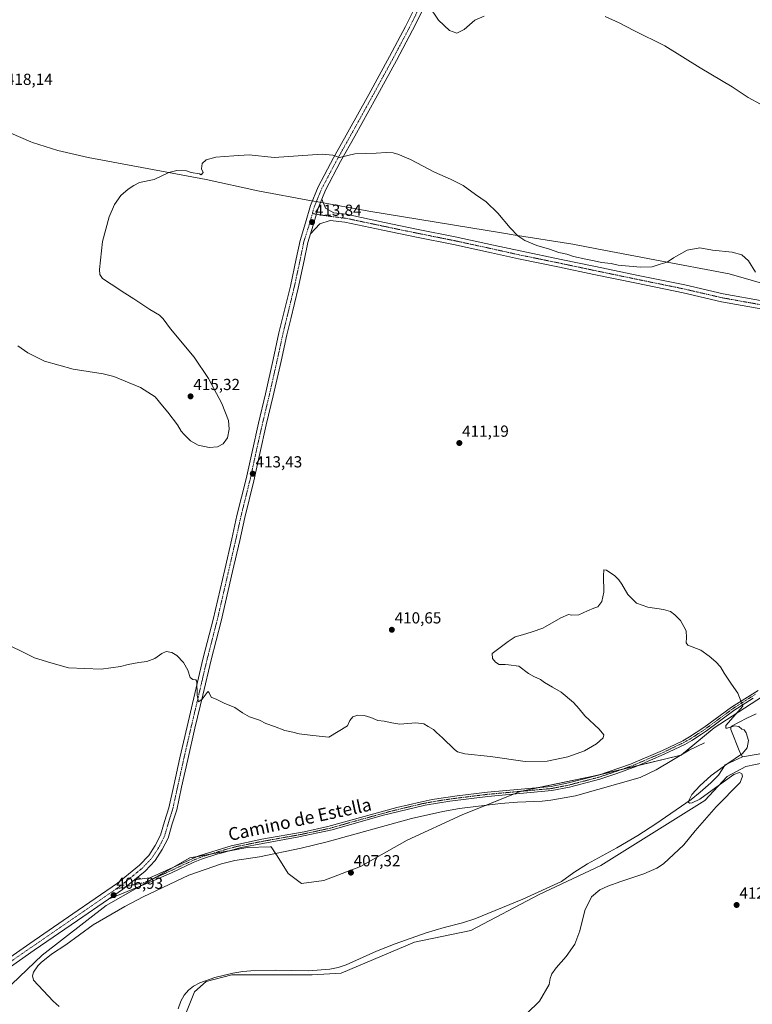
# Model space of a CAD drawing. Units: metres. Extents: x 566759 to 570206, y 4703306 to 4705653.
# Drawn here: x 567515 to 567973, y 4703864 to 4704479 of the extents above; entities that cross this region are included whole.
import ezdxf
from ezdxf.enums import TextEntityAlignment as Align

# ---------------------------------------------------------------- set-up
doc = ezdxf.new("R2010")
doc.units = ezdxf.units.M
doc.header["$MEASUREMENT"] = 0
doc.linetypes.add('TRAZO_Y_PUNTO', pattern=[1, 0.5, -0.25, 0, -0.25])
for name, color, linetype, lineweight in [('Camino', 19, 'Continuous', 0), ('Camino Cxs', 19, 'Continuous', 0), ('Camino eje', 39, 'TRAZO_Y_PUNTO', 13), ('Carátula', 7, 'Continuous', 5), ('Corriente natural lineal', 142, 'Continuous', 13), ('Cultivos herbáceos CxS', 92, 'Continuous', 0), ('Curva de nivel normal', 36, 'Continuous', 0), ('Municipio', 9, 'Continuous', 13), ('Municipio CxS', 142, 'Continuous', 0), ('Pastizal CxS', 92, 'Continuous', 0), ('Pista no pavimentada', 254, 'Continuous', 13), ('Pista no pavimentada Cxs', 254, 'Continuous', 0), ('Pista pavimentada eje', 135, 'TRAZO_Y_PUNTO', 0), ('Punto de cota en terreno', 7, 'Continuous', 0), ('Rótulo de punto de cota en terreno', 19, 'Continuous', 0), ('Texto cartográfico', 19, 'Continuous', 0)]:
    doc.layers.add(name, color=color, linetype=linetype, lineweight=lineweight)
doc.styles.add('Arial', font='arial.ttf', dxfattribs={"height": 0.2})

# ---------------------------------------------------------------- blocks, each defined once
blk = doc.blocks.new('*U155')
at = {"layer": 'Cultivos herbáceos CxS', "color": 92, "linetype": 'Continuous', "lineweight": 0}
for points in [[(567619.55, 4703859.01, 406.54), (567624.38, 4703871.56, 406.78), (567631.84, 4703877.96, 406.67), (567647.85, 4703882.23, 406.66), (567697.99, 4703882.23, 406.54), (567716.12, 4703883.3, 406.63), (567761.99, 4703902.51, 406.92), (567797.2, 4703909.98, 407.12), (567839.87, 4703932.4, 407.95), (567878.27, 4703950.54, 408.97), (567943.34, 4703991.11, 409.69), (567957.21, 4704006.05, 409.72), (567968.95, 4704012.45, 410.03), (567981.03, 4704014.87, 410.66)], [(567983.57, 4704058.83, 410.65), (567949.24, 4704036.66, 409.25), (567928.49, 4704019.43, 409.06), (567873.63, 4704006.29, 408.93), (567827.89, 4703996.83, 408.87), (567791.67, 4703982.27, 408.01), (567757.35, 4703966.45, 407.43), (567728.12, 4703949.98, 407.33), (567705.24, 4703941.12, 407.23), (567691.27, 4703939.24, 407.13), (567683.02, 4703945.6, 407.12), (567676.06, 4703956.55, 407.19), (567672.45, 4703962.22, 407.24), (567671.83, 4703962.2, 407.25), (567657.39, 4703961.73, 407.14), (567621.44, 4703955.21, 406.69), (567569.32, 4703925.44, 406.43), (567529.26, 4703894.39, 405.93), (567505.43, 4703871.78, 405.71)]]:
    blk.add_polyline3d(points, dxfattribs=at)
blk = doc.blocks.new('*U166')
at = {"layer": 'Curva de nivel normal', "color": 36, "linetype": 'Continuous', "lineweight": 0}
for points in [[(567978.11, 4704426.47, 420), (567970.43, 4704430.58, 420), (567960.43, 4704437.16, 420), (567940.44, 4704449.02, 420), (567918.34, 4704462.82, 420), (567898.89, 4704472.46, 420), (567889.7, 4704477.24, 420), (567880.97, 4704481.14, 420)], [(567805.37, 4704481.37, 420), (567799.7, 4704478.94, 420), (567793.04, 4704473.02, 420), (567788.35, 4704470.78, 420), (567783.7, 4704472.37, 420), (567776.94, 4704478.85, 420), (567770.97, 4704487.92, 420)]]:
    blk.add_polyline3d(points, dxfattribs=at)
blk = doc.blocks.new('5PATER')
at = {"layer": 'Carátula', "linetype": 'Continuous', "lineweight": 5}
h = blk.add_hatch(color=250, dxfattribs=at)
edge = h.paths.add_edge_path()
edge.add_ellipse((0, 0.01), major_axis=(-1.33, -1.34), ratio=0.999422, start_angle=0, end_angle=360)

msp = doc.modelspace()

# ---------------------------------------------------------------- linework, layer by layer
at = {"layer": 'Camino', "color": 19, "linetype": 'Continuous', "lineweight": 0}
for points in [[(567586.93, 4703941.63, 407.1), (567596.59, 4703942.81, 406.44), (567627.08, 4703956.63, 406.79), (567647.32, 4703962.88, 406.85), (567666.62, 4703966.89, 406.96), (567693.06, 4703971.62, 407.84), (567707.72, 4703974.8, 408.14), (567750.82, 4703986.73, 408.17), (567765.41, 4703990.2, 408.21), (567772.98, 4703991.67, 408.29), (567788.53, 4703993.96, 408.48), (567807.46, 4703996.3, 408.73), (567847.28, 4703999.91, 408.95), (567858.24, 4704002.1, 408.96), (567876.93, 4704007.01, 408.93), (567896.92, 4704013.9, 408.71), (567916.8, 4704022.4, 408.91), (567929.53, 4704028.52, 409.2), (567933.83, 4704030.92, 409.21), (567942.77, 4704036.8, 409.23), (567959.98, 4704049.55, 409.6), (567976.55, 4704059.99, 410.45)], [(567973.6, 4704055.21, 410.21), (567961.46, 4704047.4, 409.66), (567944.27, 4704034.66, 409.2), (567941.24, 4704032.67, 409.21), (567935.19, 4704028.69, 409.23), (567930.74, 4704026.2, 409.28), (567917.89, 4704020.02, 408.95), (567900.91, 4704012.65, 408.72), (567888.38, 4704008.04, 408.7), (567877.67, 4704004.51, 408.86), (567858.83, 4703999.55, 408.88), (567847.65, 4703997.32, 408.79), (567807.74, 4703993.7, 408.65), (567783.94, 4703990.71, 408.36), (567768.59, 4703988.19, 408.12), (567741.81, 4703981.68, 408.18), (567710.54, 4703972.8, 408.08), (567688.65, 4703968.15, 407.71), (567667.12, 4703964.33, 406.99), (567653.71, 4703961.69, 407.1), (567640.3, 4703958.08, 406.67), (567638.45, 4703957.58, 406.7), (567628.76, 4703954.47, 406.75), (567623.53, 4703952.32, 406.68), (567610, 4703945.85, 406.45), (567597.64, 4703940.42, 406.33), (567570.72, 4703929.54, 406.63)], [(567570.72, 4703929.54, 406.63), (567579.37, 4703935.5, 406.93), (567586.93, 4703941.63, 407.1)]]:
    msp.add_polyline3d(points, dxfattribs=at)
at = {"layer": 'Camino Cxs', "color": 19, "linetype": 'Continuous', "lineweight": 0}
msp.add_polyline3d([(567973.6, 4704055.21, 410.21), (567961.46, 4704047.4, 409.66), (567944.27, 4704034.66, 409.2), (567941.24, 4704032.67, 409.21), (567935.19, 4704028.69, 409.23), (567930.74, 4704026.2, 409.28), (567917.89, 4704020.02, 408.95), (567900.91, 4704012.65, 408.72), (567888.38, 4704008.04, 408.7), (567877.67, 4704004.51, 408.86), (567858.83, 4703999.55, 408.88), (567847.65, 4703997.32, 408.79), (567807.74, 4703993.7, 408.65), (567783.94, 4703990.71, 408.36), (567768.59, 4703988.19, 408.12), (567741.81, 4703981.68, 408.18), (567710.54, 4703972.8, 408.08), (567688.65, 4703968.15, 407.71), (567667.12, 4703964.33, 406.99), (567653.71, 4703961.69, 407.1), (567640.3, 4703958.08, 406.67), (567638.45, 4703957.58, 406.7), (567628.76, 4703954.47, 406.75), (567623.53, 4703952.32, 406.68), (567610, 4703945.85, 406.45), (567597.64, 4703940.42, 406.33), (567570.72, 4703929.54, 406.63), (567579.37, 4703935.5, 406.93), (567586.93, 4703941.63, 407.1), (567596.59, 4703942.81, 406.44), (567627.08, 4703956.63, 406.79), (567647.32, 4703962.88, 406.85), (567666.62, 4703966.89, 406.96), (567693.06, 4703971.62, 407.84), (567707.72, 4703974.8, 408.14), (567750.82, 4703986.73, 408.17), (567765.41, 4703990.2, 408.21), (567772.98, 4703991.67, 408.29), (567788.53, 4703993.96, 408.48), (567807.46, 4703996.3, 408.73), (567847.28, 4703999.91, 408.95), (567858.24, 4704002.1, 408.96), (567876.93, 4704007.01, 408.93), (567896.92, 4704013.9, 408.71), (567916.8, 4704022.4, 408.91), (567929.53, 4704028.52, 409.2), (567933.83, 4704030.92, 409.21), (567942.77, 4704036.8, 409.23), (567959.98, 4704049.55, 409.6), (567976.55, 4704059.99, 410.45)], dxfattribs=at)
at = {"layer": 'Camino eje', "color": 39, "linetype": 'TRAZO_Y_PUNTO', "lineweight": 13}
msp.add_polyline3d([(567975.08, 4704057.6, 410.34), (567966.79, 4704052.38, 409.92), (567960.72, 4704048.48, 409.62), (567943.52, 4704035.73, 409.22), (567942.01, 4704034.74, 409.2), (567934.51, 4704029.81, 409.22), (567932.29, 4704028.56, 409.21), (567930.14, 4704027.36, 409.23), (567917.35, 4704021.21, 408.92), (567908.86, 4704017.53, 408.83), (567898.92, 4704013.28, 408.71), (567892.65, 4704010.97, 408.71), (567882.66, 4704007.53, 408.83), (567877.3, 4704005.76, 408.89), (567867.88, 4704003.28, 408.83), (567858.54, 4704000.83, 408.92), (567847.47, 4703998.62, 408.87), (567807.6, 4703995, 408.69), (567798.14, 4703993.83, 408.56), (567786.24, 4703992.34, 408.43), (567778.46, 4703991.19, 408.3), (567770.79, 4703989.93, 408.19), (567767, 4703989.2, 408.17), (567759.71, 4703987.46, 408.15), (567746.32, 4703984.21, 408.09), (567724.77, 4703978.24, 408.12), (567709.13, 4703973.8, 408.15), (567701.8, 4703972.21, 408.05), (567690.86, 4703969.89, 407.77), (567677.64, 4703967.52, 407.31), (567666.87, 4703965.61, 406.97), (567660.17, 4703964.29, 406.86), (567650.52, 4703962.29, 406.95), (567643.81, 4703960.48, 406.77), (567640.28, 4703959.39, 406.68), (567639.36, 4703959.14, 406.69), (567632.77, 4703957.11, 406.79), (567627.92, 4703955.55, 406.76), (567625.31, 4703954.48, 406.69), (567616.31, 4703950.4, 406.51), (567609.54, 4703947.16, 406.46), (567603.3, 4703944.33, 406.31), (567597.12, 4703941.62, 406.38), (567592.8, 4703939.71, 406.52), (567586.46, 4703938.51, 406.94), (567575.34, 4703935.76, 406.92)], dxfattribs=at)
at = {"layer": 'Corriente natural lineal', "color": 142, "linetype": 'Continuous', "lineweight": 13}
for points in [[(567983.75, 4704021.44, 410.73), (567975.47, 4704019.84, 410.51), (567966.93, 4704018.54, 409.89), (567965.24, 4704021.33, 409.88), (567959.49, 4704035.58, 409.81), (567959.49, 4704036.74, 409.89), (567960.07, 4704037.7, 409.95), (567969.62, 4704042.66, 410.1), (567975.44, 4704045.34, 410.33)], [(567943.03, 4704027.24, 409.21), (567933.64, 4704022.55, 409.12), (567912.87, 4704010.28, 408.78), (567902.86, 4704005.56, 408.53), (567862.57, 4703994.11, 408.17), (567847, 4703991.31, 408.41), (567841.78, 4703990.75, 408.37), (567826.32, 4703990.13, 408.32), (567815.73, 4703989.31, 408.28), (567789.98, 4703986.06, 408.22), (567779.6, 4703984.32, 407.9), (567760.04, 4703979.89, 407.65), (567707.28, 4703965.34, 407.96), (567691.1, 4703961.44, 407.68), (567665.03, 4703955.85, 407.04), (567649.73, 4703953.7, 407.03), (567641.34, 4703951.6, 406.54), (567620.87, 4703944.43, 406.42), (567592.44, 4703931.01, 406.27), (567580.99, 4703924.93, 406.26), (567561.04, 4703913.34, 406.17), (567543.99, 4703900.83, 405.81), (567535.12, 4703895, 405.82), (567528.62, 4703889.98, 405.83), (567526.5, 4703887.86, 405.81), (567523.84, 4703883.77, 405.69), (567523.19, 4703881.49, 405.66), (567523.91, 4703878.79, 405.64), (567536.16, 4703865.72, 405.59), (567539.89, 4703862.35, 405.62)], [(567966.93, 4704018.54, 409.89), (567955.96, 4704013.45, 409.42)], [(567955.96, 4704013.45, 409.42), (567951.95, 4704006.99, 409.63), (567947.11, 4704002.09, 409.66), (567940.42, 4703996.34, 409.68), (567934.71, 4703991.68, 409.46), (567912.75, 4703976.52, 409.22), (567901.51, 4703969.28, 409.01), (567888.35, 4703961.51, 408.88), (567870, 4703951.52, 408.62), (567861.47, 4703946.09, 408.58), (567853.67, 4703940.49, 408.19), (567829.64, 4703929.47, 407.61), (567799.64, 4703917.27, 407.24), (567791.97, 4703914.68, 407.15), (567780.51, 4703911.76, 406.85), (567769.27, 4703908.42, 406.99), (567749.87, 4703901.5, 406.72), (567738.14, 4703896.9, 406.58), (567719.17, 4703888.35, 406.59), (567714.2, 4703886.84, 406.52), (567709.1, 4703885.75, 406.6), (567695.58, 4703884.71, 406.39), (567674.78, 4703885.06, 406.65), (567659.73, 4703884.66, 406.53), (567654.69, 4703884.27, 406.52), (567648.48, 4703883.15, 406.57), (567637.06, 4703880.49, 406.6), (567627.87, 4703877.07, 406.65), (567623.81, 4703875.05, 406.64), (567620.74, 4703872.66, 406.57), (567618.02, 4703869.42, 406.43), (567615.85, 4703865.78, 406.46), (567614.23, 4703861.02, 406.43)]]:
    msp.add_polyline3d(points, dxfattribs=at)
at = {"layer": 'Cultivos herbáceos CxS', "color": 92, "linetype": 'Continuous', "lineweight": 0}
for points in [[(567505.43, 4703871.78, 405.71), (567529.26, 4703894.39, 405.93), (567569.32, 4703925.44, 406.43), (567590.46, 4703937.52, 406.6), (567599.36, 4703942.6, 406.34), (567611.78, 4703949.69, 406.48), (567621.44, 4703955.21, 406.69), (567625.63, 4703955.97, 406.75), (567634.04, 4703957.5, 406.76), (567646.61, 4703959.78, 406.86), (567657.39, 4703961.73, 407.14), (567671.83, 4703962.2, 407.25), (567672.45, 4703962.22, 407.24), (567675.12, 4703958.02, 407.21), (567676.06, 4703956.55, 407.19), (567683.02, 4703945.6, 407.12), (567691.27, 4703939.24, 407.13), (567705.24, 4703941.12, 407.23), (567728.11, 4703949.98, 407.33), (567757.35, 4703966.45, 407.43), (567791.67, 4703982.27, 408.01), (567806.19, 4703988.11, 408.42), (567823.72, 4703995.15, 408.83), (567827.89, 4703996.83, 408.87), (567828.01, 4703996.85, 408.87), (567839.31, 4703999.19, 408.93), (567873.63, 4704006.29, 408.93), (567877.56, 4704007.23, 408.93), (567891.44, 4704010.55, 408.7), (567901.8, 4704013.04, 408.71), (567928.27, 4704019.38, 409.06), (567928.49, 4704019.43, 409.06), (567928.82, 4704019.7, 409.08), (567949.24, 4704036.66, 409.25), (567983.57, 4704058.83, 410.65)], [(567981.03, 4704014.87, 410.66), (567968.95, 4704012.45, 410.03), (567957.21, 4704006.05, 409.72), (567943.34, 4703991.11, 409.69), (567878.27, 4703950.54, 408.97), (567839.87, 4703932.4, 407.95), (567797.2, 4703909.98, 407.12), (567761.99, 4703902.51, 406.92), (567716.12, 4703883.3, 406.63), (567697.98, 4703882.23, 406.54), (567647.85, 4703882.23, 406.66), (567631.84, 4703877.96, 406.67), (567624.38, 4703871.56, 406.78), (567619.55, 4703859.01, 406.54)]]:
    msp.add_polyline3d(points, dxfattribs=at)
at = {"layer": 'Curva de nivel normal', "color": 36, "linetype": 'Continuous', "lineweight": 0}
for points in [[(567514.16, 4704275.36, 415), (567520.31, 4704270.88, 415), (567530.68, 4704265.68, 415), (567548.63, 4704260.8, 415), (567567.42, 4704257.9, 415), (567574.04, 4704256.26, 415), (567590.77, 4704249.32, 415), (567599.88, 4704243.43, 415), (567604.38, 4704237.93, 415), (567607.88, 4704233.93, 415), (567613.84, 4704225.9, 415), (567616.07, 4704221.96, 415), (567618.01, 4704219.9, 415), (567622, 4704215.89, 415), (567626.77, 4704213.32, 415), (567633.55, 4704211.77, 415), (567638.74, 4704212.29, 415), (567642.31, 4704214.04, 415), (567645.03, 4704217.93, 415), (567646.21, 4704223.27, 415), (567645.75, 4704228.63, 415), (567641.51, 4704239.23, 415), (567633.11, 4704254.97, 415), (567624.14, 4704268.2, 415), (567609.43, 4704286.07, 415), (567604.97, 4704292.2, 415), (567602.61, 4704294.49, 415), (567596.44, 4704297.99, 415), (567586.6, 4704304.72, 415), (567580.98, 4704308.16, 415), (567572.43, 4704313.88, 415), (567566.88, 4704317.43, 415), (567565.37, 4704320.01, 415), (567565.19, 4704323.07, 415), (567566.95, 4704340.63, 415), (567571.11, 4704355.92, 415), (567574.38, 4704363.59, 415), (567578.45, 4704369.26, 415), (567582.98, 4704373.26, 415), (567586.63, 4704375.59, 415), (567590.16, 4704377.5, 415), (567599.23, 4704379.24, 415), (567608.5, 4704383.72, 415), (567613.38, 4704384.97, 415), (567619.51, 4704384.66, 415), (567622.38, 4704383.59, 415), (567627.49, 4704382.87, 415), (567628.65, 4704382.14, 415), (567629.9, 4704383.59, 415), (567628.86, 4704385.92, 415), (567629.26, 4704389.26, 415), (567631.81, 4704391.59, 415), (567637.88, 4704393.33, 415), (567649.05, 4704394.18, 415), (567658.63, 4704394.75, 415), (567674.33, 4704393.16, 415), (567704.29, 4704395.06, 415), (567710.9, 4704394.44, 415), (567715.1, 4704392.97, 415), (567724.63, 4704395.42, 415), (567738.05, 4704395.8, 415), (567744.45, 4704396.24, 415), (567748.64, 4704395.89, 415), (567752.1, 4704394.86, 415), (567754.37, 4704393.81, 415), (567759.37, 4704391.74, 415), (567774.39, 4704383.9, 415), (567784.46, 4704379.58, 415), (567792.39, 4704375.59, 415), (567800.06, 4704370.02, 415), (567806.7, 4704365.25, 415), (567814.05, 4704358.27, 415), (567821.79, 4704349.01, 415), (567826.5, 4704344.05, 415), (567830.94, 4704341.18, 415), (567838.4, 4704338.03, 415), (567846.26, 4704335.84, 415), (567852.2, 4704333.75, 415), (567857.03, 4704332.58, 415), (567861.36, 4704331.24, 415), (567869.05, 4704329.46, 415), (567874.25, 4704328.54, 415), (567878.74, 4704327.48, 415), (567884.86, 4704326.75, 415), (567889.14, 4704325.7, 415), (567895.95, 4704325.17, 415), (567903.24, 4704324.46, 415), (567910.46, 4704324.68, 415), (567915.44, 4704326.33, 415), (567919.86, 4704327.74, 415), (567923.78, 4704330.33, 415), (567932.32, 4704335.12, 415), (567940.1, 4704336.52, 415), (567948.03, 4704335.11, 415), (567960.36, 4704333.97, 415), (567966.36, 4704332.3, 415), (567970.52, 4704328.57, 415), (567974.89, 4704321.45, 415)], [(567507.91, 4704088.45, 410), (567515.29, 4704084.83, 410), (567524.5, 4704080.38, 410), (567534.75, 4704077.24, 410), (567545.74, 4704074.08, 410), (567566.09, 4704073.22, 410), (567578.19, 4704074.94, 410), (567583.08, 4704076.18, 410), (567589.71, 4704077.32, 410), (567594.62, 4704077.93, 410), (567599.69, 4704079.93, 410), (567603.96, 4704083.08, 410), (567606.74, 4704084.23, 410), (567610.29, 4704083.66, 410), (567613.48, 4704081.7, 410), (567617.55, 4704077.33, 410), (567620.22, 4704072.68, 410), (567621.82, 4704067.93, 410), (567623.51, 4704066.73, 410), (567625.25, 4704066.67, 410), (567625.89, 4704065.54, 410), (567626.11, 4704057.04, 410), (567627, 4704052.87, 410), (567629.32, 4704054.4, 410), (567632.31, 4704058.75, 410), (567632.95, 4704059.25, 410), (567633.68, 4704058.5, 410), (567634.94, 4704055.73, 410), (567638.38, 4704054.2, 410), (567643.05, 4704052.02, 410), (567649.71, 4704049.34, 410), (567654.35, 4704045.92, 410), (567658.86, 4704043.43, 410), (567665.07, 4704041.26, 410), (567668.98, 4704039.36, 410), (567674.51, 4704037.36, 410), (567680.91, 4704034.84, 410), (567685.84, 4704033.77, 410), (567689.79, 4704032.89, 410), (567698.49, 4704031.82, 410), (567708.38, 4704030.75, 410), (567720.06, 4704037.9, 410), (567721.54, 4704041.23, 410), (567723.32, 4704043.46, 410), (567726.49, 4704044.48, 410), (567730.38, 4704044.31, 410), (567734.56, 4704043.03, 410), (567739.09, 4704041.14, 410), (567742.89, 4704040.65, 410), (567747.81, 4704039.6, 410), (567752.78, 4704038.79, 410), (567762.74, 4704039.73, 410), (567767.75, 4704039.1, 410), (567770.5, 4704037.4, 410), (567773.84, 4704035.57, 410), (567775.72, 4704033.61, 410), (567779.48, 4704030.28, 410), (567786.91, 4704023.08, 410), (567788.81, 4704021.65, 410), (567793.44, 4704020.41, 410), (567809.4, 4704018.64, 410), (567831.01, 4704015.51, 410), (567844.88, 4704015.65, 410), (567857.7, 4704018.53, 410), (567868.04, 4704022.28, 410), (567875.7, 4704026.55, 410), (567879.74, 4704030.27, 410), (567880.32, 4704032.09, 410), (567877.2, 4704035.78, 410), (567868.27, 4704044.17, 410), (567864.83, 4704048.4, 410), (567861.19, 4704052.43, 410), (567853.52, 4704058.76, 410), (567848.04, 4704061.94, 410), (567843.07, 4704064.97, 410), (567840.55, 4704066.78, 410), (567836.48, 4704068.71, 410), (567833.11, 4704070.44, 410), (567827.2, 4704075.18, 410), (567820.71, 4704075.94, 410), (567818.54, 4704076.1, 410), (567814.83, 4704076.06, 410), (567812.47, 4704077.7, 410), (567810.66, 4704079.89, 410), (567810.44, 4704083.11, 410), (567820.37, 4704090.49, 410), (567822.37, 4704091.82, 410), (567824.82, 4704093.39, 410), (567829.43, 4704094.66, 410), (567835.44, 4704096.63, 410), (567842.12, 4704098.85, 410), (567853.42, 4704105.27, 410), (567858.11, 4704107.34, 410), (567860.27, 4704107.01, 410), (567864.6, 4704107.26, 410), (567870.04, 4704109.72, 410), (567874.04, 4704111.34, 410), (567876.52, 4704112.27, 410), (567878.99, 4704115.6, 410), (567880.13, 4704121.27, 410), (567880.08, 4704131.6, 410), (567880.22, 4704135.33, 410), (567881.88, 4704135.14, 410), (567887.08, 4704131.64, 410), (567889.55, 4704128.99, 410), (567891.46, 4704126.46, 410), (567895.15, 4704119.98, 410), (567900.68, 4704114.51, 410), (567907.75, 4704111.98, 410), (567917.54, 4704110.43, 410), (567921.96, 4704109.18, 410), (567924.65, 4704107.22, 410), (567928.02, 4704103.58, 410), (567930.2, 4704099.85, 410), (567931.62, 4704097.21, 410), (567931.8, 4704093.11, 410), (567931.62, 4704089.69, 410), (567932.63, 4704088.2, 410), (567940.84, 4704085.07, 410), (567946.06, 4704081.3, 410), (567950.22, 4704077.79, 410), (567953.14, 4704074.66, 410), (567955.41, 4704070.73, 410), (567959.99, 4704063.83, 410), (567963.94, 4704058.18, 410), (567967.16, 4704050.18, 410), (567956.49, 4704037.93, 410), (567956.49, 4704036.46, 410), (567957.28, 4704036.32, 410), (567961.86, 4704037.75, 410), (567964.64, 4704037.41, 410), (567966.36, 4704035.76, 410), (567967.8, 4704035.38, 410), (567969.23, 4704033.47, 410), (567970.61, 4704028.56, 410), (567969.72, 4704024.12, 410), (567966.81, 4704020.54, 410), (567957.06, 4704013.81, 410), (567947.34, 4704006.68, 410), (567940.29, 4704000.39, 410), (567935.26, 4703994.85, 410), (567932.99, 4703990.41, 410), (567933.81, 4703989.5, 410), (567935.46, 4703989.66, 410), (567940.27, 4703991.95, 410), (567954.78, 4704002.66, 410), (567961.44, 4704007.37, 410), (567965.06, 4704008.59, 410), (567966.54, 4704007.86, 410), (567966.95, 4704006.43, 410), (567965.43, 4704002.48, 410), (567950.35, 4703987.15, 410), (567937.34, 4703972.25, 410), (567930.16, 4703963.52, 410), (567917.52, 4703951.55, 410), (567913.41, 4703948.77, 410), (567905.17, 4703945.22, 410), (567890.74, 4703940.61, 410), (567882.68, 4703937.65, 410), (567877.71, 4703935.26, 410), (567872.41, 4703930.94, 410), (567868.41, 4703922.37, 410), (567865.14, 4703909.66, 410), (567862.14, 4703901.37, 410), (567856.71, 4703893.61, 410), (567850.38, 4703886.48, 410), (567847.71, 4703882.78, 410), (567846.68, 4703879.82, 410), (567846.14, 4703876.17, 410), (567839.94, 4703865.7, 410), (567832.02, 4703858.04, 410)]]:
    msp.add_polyline3d(points, dxfattribs=at)
at = {"layer": 'Municipio', "color": 9, "linetype": 'Continuous', "lineweight": 13}
for points in [[(567823.63, 4704344.8, 414.88), (567817.49, 4704345.79, 414.67), (567733.36, 4704359.46, 413.79), (567701.46, 4704365.35, 414.04), (567700.56, 4704365.52, 414.07), (567697.65, 4704366.06, 414.21), (567664.03, 4704372.28, 414.51), (567631.7, 4704379.21, 414.88), (567558.01, 4704393.02, 415.95), (567539.01, 4704397.35, 416.57), (567523.17, 4704402.42, 417.17), (567522.17, 4704402.84, 417.19), (567481.13, 4704420.47, 416.79), (567397.68, 4704453.68, 414.51), (567376.12, 4704461.74, 413.7), (567369.68, 4704463.94, 413.25), (567342.01, 4704472.17, 411.44), (567317.17, 4704479.48, 412.89)], [(567823.63, 4704344.8, 414.88), (567817.49, 4704345.79, 414.67), (567733.36, 4704359.46, 413.79), (567701.46, 4704365.35, 414.04), (567700.56, 4704365.52, 414.07), (567697.65, 4704366.06, 414.21), (567664.03, 4704372.28, 414.51), (567631.7, 4704379.21, 414.88), (567558.01, 4704393.02, 415.95), (567539.01, 4704397.35, 416.57), (567523.17, 4704402.42, 417.17), (567522.17, 4704402.84, 417.19), (567481.13, 4704420.47, 416.79), (567397.68, 4704453.68, 414.51), (567376.12, 4704461.74, 413.7), (567369.68, 4704463.94, 413.25), (567342.01, 4704472.17, 411.44), (567317.17, 4704479.48, 412.89)], [(568538.07, 4704386.76, 423.37), (568492.99, 4704373.93, 422.45), (568448.42, 4704354.12, 422.33), (568415.64, 4704339.16, 421.07), (568403.1, 4704334.16, 420.71), (568238.14, 4704279.92, 416.04), (568203.36, 4704284.35, 415.89), (568181.94, 4704287.01, 415.55), (568176.92, 4704287.64, 415.57), (568164.62, 4704289.16, 415.54), (568162.6, 4704288.59, 415.5), (568161.19, 4704289.05, 415.51), (568119.13, 4704294, 416.05), (568081.75, 4704296.44, 415.54), (568039.86, 4704297.07, 414.9), (568021.36, 4704298.24, 414.86), (568005.27, 4704303.04, 415.11), (567985.96, 4704312.44, 415.04), (567958.55, 4704320.43, 414.75), (567912.03, 4704329.18, 415.06), (567875.84, 4704336.07, 415.5), (567860.89, 4704338.92, 415.64), (567860.76, 4704338.79, 415.64), (567823.63, 4704344.8, 414.88)], [(568538.07, 4704386.76, 423.37), (568492.99, 4704373.93, 422.45), (568448.42, 4704354.12, 422.33), (568415.64, 4704339.16, 421.07), (568403.1, 4704334.16, 420.71), (568238.14, 4704279.92, 416.04), (568203.36, 4704284.35, 415.89), (568181.94, 4704287.01, 415.55), (568176.92, 4704287.64, 415.57), (568164.62, 4704289.16, 415.54), (568162.6, 4704288.59, 415.5), (568161.19, 4704289.05, 415.51), (568119.13, 4704294, 416.05), (568081.75, 4704296.44, 415.54), (568039.86, 4704297.07, 414.9), (568021.36, 4704298.24, 414.86), (568005.27, 4704303.04, 415.11), (567985.96, 4704312.44, 415.04), (567958.55, 4704320.43, 414.75), (567912.03, 4704329.18, 415.06), (567875.84, 4704336.07, 415.5), (567860.89, 4704338.92, 415.64), (567860.76, 4704338.79, 415.64), (567823.63, 4704344.8, 414.88)]]:
    msp.add_polyline3d(points, dxfattribs=at)
at = {"layer": 'Municipio CxS', "color": 142, "linetype": 'Continuous', "lineweight": 0}
for points in [[(567481.13, 4704420.47, 416.79), (567522.17, 4704402.84, 417.19), (567523.17, 4704402.42, 417.17), (567539.01, 4704397.35, 416.57), (567558.01, 4704393.02, 415.95), (567631.7, 4704379.21, 414.88), (567664.03, 4704372.28, 414.51), (567697.65, 4704366.06, 414.21), (567700.56, 4704365.52, 414.07), (567701.46, 4704365.35, 414.04), (567733.36, 4704359.46, 413.79), (567817.49, 4704345.79, 414.67), (567823.63, 4704344.8, 414.88), (567860.76, 4704338.79, 415.64), (567860.89, 4704338.92, 415.64), (567875.84, 4704336.07, 415.5), (567912.03, 4704329.18, 415.06), (567958.55, 4704320.43, 414.75), (567985.96, 4704312.44, 415.04)], [(567985.96, 4704312.44, 415.04), (567958.55, 4704320.43, 414.75), (567912.03, 4704329.18, 415.06), (567875.84, 4704336.07, 415.5), (567860.89, 4704338.92, 415.64), (567860.76, 4704338.79, 415.64), (567823.63, 4704344.8, 414.88), (567817.49, 4704345.79, 414.67), (567733.36, 4704359.46, 413.79), (567701.46, 4704365.35, 414.04), (567700.56, 4704365.52, 414.07), (567697.65, 4704366.06, 414.21), (567664.03, 4704372.28, 414.51), (567631.7, 4704379.21, 414.88), (567558.01, 4704393.02, 415.95), (567539.01, 4704397.35, 416.57), (567523.17, 4704402.42, 417.17), (567522.17, 4704402.84, 417.19), (567481.13, 4704420.47, 416.79)], [(567481.13, 4704420.47, 416.79), (567522.17, 4704402.84, 417.19), (567523.17, 4704402.42, 417.17), (567539.01, 4704397.35, 416.57), (567558.01, 4704393.02, 415.95), (567631.7, 4704379.21, 414.88), (567664.03, 4704372.28, 414.51), (567697.65, 4704366.06, 414.21), (567700.56, 4704365.52, 414.07), (567701.46, 4704365.35, 414.04), (567733.36, 4704359.46, 413.79), (567817.49, 4704345.79, 414.67), (567823.63, 4704344.8, 414.88), (567860.76, 4704338.79, 415.64), (567860.89, 4704338.92, 415.64), (567875.84, 4704336.07, 415.5), (567912.03, 4704329.18, 415.06), (567958.55, 4704320.43, 414.75), (567985.96, 4704312.44, 415.04)], [(567985.96, 4704312.44, 415.04), (567958.55, 4704320.43, 414.75), (567912.03, 4704329.18, 415.06), (567875.84, 4704336.07, 415.5), (567860.89, 4704338.92, 415.64), (567860.76, 4704338.79, 415.64), (567823.63, 4704344.8, 414.88), (567817.49, 4704345.79, 414.67), (567733.36, 4704359.46, 413.79), (567701.46, 4704365.35, 414.04), (567700.56, 4704365.52, 414.07), (567697.65, 4704366.06, 414.21), (567664.03, 4704372.28, 414.51), (567631.7, 4704379.21, 414.88), (567558.01, 4704393.02, 415.95), (567539.01, 4704397.35, 416.57), (567523.17, 4704402.42, 417.17), (567522.17, 4704402.84, 417.19), (567481.13, 4704420.47, 416.79)]]:
    msp.add_polyline3d(points, dxfattribs=at)
at = {"layer": 'Pastizal CxS', "color": 92, "linetype": 'Continuous', "lineweight": 0}
for points in [[(567505.43, 4703871.78, 405.71), (567529.26, 4703894.39, 405.93), (567569.32, 4703925.44, 406.43), (567621.44, 4703955.21, 406.69), (567657.39, 4703961.73, 407.14), (567671.83, 4703962.2, 407.25), (567672.45, 4703962.22, 407.24), (567676.06, 4703956.55, 407.19), (567683.02, 4703945.6, 407.12), (567691.27, 4703939.24, 407.13), (567705.24, 4703941.12, 407.23), (567728.11, 4703949.98, 407.33), (567757.35, 4703966.45, 407.43), (567791.67, 4703982.27, 408.01), (567827.89, 4703996.83, 408.87), (567873.63, 4704006.29, 408.93), (567928.49, 4704019.43, 409.06), (567949.24, 4704036.66, 409.25), (567983.57, 4704058.83, 410.65)], [(567505.43, 4703871.78, 405.71), (567529.26, 4703894.39, 405.93), (567569.32, 4703925.44, 406.43), (567590.46, 4703937.52, 406.6), (567599.36, 4703942.6, 406.34), (567611.78, 4703949.69, 406.48), (567621.44, 4703955.21, 406.69), (567625.63, 4703955.97, 406.75), (567634.04, 4703957.5, 406.76), (567646.61, 4703959.78, 406.86), (567657.39, 4703961.73, 407.14), (567671.83, 4703962.2, 407.25), (567672.45, 4703962.22, 407.24), (567675.12, 4703958.02, 407.21), (567676.06, 4703956.55, 407.19), (567683.02, 4703945.6, 407.12), (567691.27, 4703939.24, 407.13), (567705.24, 4703941.12, 407.23), (567728.11, 4703949.98, 407.33), (567757.35, 4703966.45, 407.43), (567791.67, 4703982.27, 408.01), (567806.19, 4703988.11, 408.42), (567823.72, 4703995.15, 408.83), (567827.89, 4703996.83, 408.87), (567828.01, 4703996.85, 408.87), (567839.31, 4703999.19, 408.93), (567873.63, 4704006.29, 408.93), (567877.56, 4704007.23, 408.93), (567891.44, 4704010.55, 408.7), (567901.8, 4704013.04, 408.71), (567928.27, 4704019.38, 409.06), (567928.49, 4704019.43, 409.06), (567928.82, 4704019.7, 409.08), (567949.24, 4704036.66, 409.25), (567983.57, 4704058.83, 410.65)], [(567981.03, 4704014.87, 410.66), (567968.95, 4704012.45, 410.03), (567957.21, 4704006.05, 409.72), (567943.34, 4703991.11, 409.69), (567878.27, 4703950.54, 408.97), (567839.87, 4703932.4, 407.95), (567797.2, 4703909.98, 407.12), (567761.99, 4703902.51, 406.92), (567716.12, 4703883.3, 406.63), (567697.99, 4703882.23, 406.54), (567647.85, 4703882.23, 406.66), (567631.84, 4703877.96, 406.67), (567624.38, 4703871.56, 406.78), (567619.55, 4703859.01, 406.54)], [(567981.03, 4704014.87, 410.66), (567968.95, 4704012.45, 410.03), (567957.21, 4704006.05, 409.72), (567943.34, 4703991.11, 409.69), (567878.27, 4703950.54, 408.97), (567839.87, 4703932.4, 407.95), (567797.2, 4703909.98, 407.12), (567761.99, 4703902.51, 406.92), (567716.12, 4703883.3, 406.63), (567697.98, 4703882.23, 406.54), (567647.85, 4703882.23, 406.66), (567631.84, 4703877.96, 406.67), (567624.38, 4703871.56, 406.78), (567619.55, 4703859.01, 406.54)]]:
    msp.add_polyline3d(points, dxfattribs=at)
at = {"layer": 'Pista no pavimentada', "color": 254, "linetype": 'Continuous', "lineweight": 13}
for points in [[(567478.86, 4703871.92, 405.93), (567521.52, 4703901.78, 406.03), (567548.48, 4703920.29, 406.41), (567576.38, 4703939.51, 406.89), (567590.14, 4703950.66, 407.14), (567595.9, 4703956.83, 407.27), (567599.95, 4703963, 407.6), (567603.27, 4703969.45, 407.76), (567605.75, 4703977.92, 407.95), (567608.48, 4703986.62, 408.17), (567611.52, 4704000.48, 408.41), (567615.33, 4704017.85, 408.84), (567619.89, 4704037.45, 409.35), (567624.76, 4704058.09, 409.85), (567629.95, 4704080.24, 410.58), (567636.19, 4704104.36, 411.17), (567643.38, 4704135.44, 412.01), (567647.83, 4704154.8, 412.43), (567651, 4704169.22, 412.75), (567656.72, 4704192.18, 413.32), (567660.42, 4704209.19, 413.57), (567664.44, 4704227.1, 413.73), (567668.78, 4704245.3, 413.64), (567673.65, 4704266.76, 413.59), (567677.25, 4704283.4, 413.33), (567679.69, 4704293.38, 413.31), (567684.34, 4704312.61, 413.23), (567688.03, 4704329.71, 413.31), (567690.39, 4704341.26, 413.46), (567693.91, 4704352.24, 413.69), (567696.9, 4704363.03, 413.89), (567701.76, 4704374.81, 414.43), (567711.36, 4704392.94, 414.94), (567720.26, 4704408.83, 415.6), (567733.38, 4704432.53, 416.53), (567746.28, 4704456.11, 417.82), (567756.31, 4704475.01, 419.07), (567766.13, 4704494.75, 420.12)], [(567770.62, 4704492.56, 420.12), (567760.76, 4704472.73, 418.97), (567750.68, 4704453.74, 417.73), (567737.76, 4704430.12, 416.44), (567724.63, 4704406.4, 415.47), (567715.75, 4704390.55, 414.83), (567706.29, 4704372.69, 414.42), (567703.96, 4704367.04, 414.2)], [(567696.96, 4704345.4, 413.64), (567698.7, 4704350.81, 413.72), (567701.63, 4704361.4, 413.94), (567703.96, 4704367.04, 414.2)], [(567696.96, 4704345.4, 413.64), (567698.7, 4704350.81, 413.72), (567701.63, 4704361.4, 413.94), (567703.96, 4704367.04, 414.2)], [(567703.96, 4704367.04, 414.2), (567706.25, 4704361.33, 413.98), (567711.44, 4704358.52, 413.71), (567719.26, 4704357.58, 413.48), (567743.18, 4704352.53, 413.31), (567764.2, 4704348.16, 413.47), (567787.36, 4704343.53, 413.66), (567811.2, 4704338.37, 413.92), (567827.86, 4704334.67, 414.18), (567853.64, 4704329.38, 414.45), (567874.94, 4704324.88, 414.73), (567901.66, 4704319.32, 414.61), (567930.79, 4704313.37, 414.35), (567954.71, 4704307.82, 414.46), (567980.45, 4704303.2, 414.41)], [(567979.55, 4704298.28, 414.29), (567953.7, 4704302.92, 414.24), (567929.73, 4704308.48, 414.38), (567900.65, 4704314.43, 414.28), (567873.92, 4704319.98, 414.35), (567852.62, 4704324.48, 414.08), (567826.81, 4704329.78, 413.8), (567810.13, 4704333.48, 413.75), (567786.34, 4704338.64, 413.33), (567763.2, 4704343.27, 413.28), (567742.16, 4704347.63, 413.39), (567718.45, 4704352.64, 413.61), (567709.31, 4704353.74, 413.61), (567702.77, 4704351.52, 413.67), (567696.96, 4704345.4, 413.64)], [(567696.96, 4704345.4, 413.64), (567695.23, 4704339.99, 413.48), (567692.93, 4704328.68, 413.47), (567689.21, 4704311.49, 413.16), (567684.55, 4704292.2, 413.16), (567682.12, 4704282.28, 413.52), (567678.53, 4704265.68, 413.53), (567673.65, 4704244.17, 413.49), (567669.32, 4704225.97, 413.45), (567665.3, 4704208.11, 413.33), (567661.59, 4704191.04, 413.23), (567655.87, 4704168.07, 412.86), (567652.7, 4704153.7, 412.68), (567648.26, 4704134.32, 412.16), (567641.05, 4704103.17, 411.27), (567634.81, 4704079.04, 410.57), (567629.63, 4704056.95, 409.86), (567624.76, 4704036.31, 409.3), (567620.21, 4704016.75, 408.85), (567616.4, 4703999.41, 408.59), (567613.31, 4703985.33, 408.29), (567610.54, 4703976.47, 408.08), (567607.93, 4703967.58, 407.9), (567604.27, 4703960.48, 407.48), (567599.85, 4703953.73, 407.22), (567593.55, 4703946.99, 407.03), (567586.93, 4703941.63, 407.1)], [(567570.72, 4703929.54, 406.63), (567579.37, 4703935.5, 406.93), (567586.93, 4703941.63, 407.1)], [(567570.72, 4703929.54, 406.63), (567551.31, 4703916.18, 406.31), (567524.37, 4703897.67, 406.07), (567481.73, 4703867.83, 405.83)]]:
    msp.add_polyline3d(points, dxfattribs=at)
at = {"layer": 'Pista no pavimentada Cxs', "color": 254, "linetype": 'Continuous', "lineweight": 0}
for points in [[(567478.86, 4703871.92, 405.93), (567521.52, 4703901.78, 406.03), (567548.48, 4703920.29, 406.41), (567576.38, 4703939.51, 406.89), (567590.14, 4703950.66, 407.14), (567595.9, 4703956.83, 407.27), (567599.95, 4703963, 407.6), (567603.27, 4703969.45, 407.76), (567605.75, 4703977.92, 407.95), (567608.48, 4703986.62, 408.17), (567611.52, 4704000.48, 408.41), (567615.33, 4704017.85, 408.84), (567619.89, 4704037.45, 409.35), (567624.76, 4704058.09, 409.85), (567629.95, 4704080.24, 410.58), (567636.19, 4704104.36, 411.17), (567643.38, 4704135.44, 412.01), (567647.83, 4704154.8, 412.43), (567651, 4704169.22, 412.75), (567656.72, 4704192.18, 413.32), (567660.42, 4704209.19, 413.57), (567664.44, 4704227.1, 413.73), (567668.78, 4704245.3, 413.64), (567673.65, 4704266.76, 413.59), (567677.25, 4704283.4, 413.33), (567679.69, 4704293.38, 413.31), (567684.34, 4704312.61, 413.23), (567688.03, 4704329.71, 413.31), (567690.39, 4704341.26, 413.46), (567693.91, 4704352.24, 413.69), (567696.9, 4704363.03, 413.89), (567701.76, 4704374.81, 414.43), (567711.36, 4704392.94, 414.94), (567720.26, 4704408.83, 415.6), (567733.38, 4704432.53, 416.53), (567746.28, 4704456.11, 417.82), (567756.31, 4704475.01, 419.07), (567766.13, 4704494.75, 420.12)], [(567770.62, 4704492.56, 420.12), (567760.76, 4704472.73, 418.97), (567750.68, 4704453.74, 417.73), (567737.76, 4704430.12, 416.44), (567724.63, 4704406.4, 415.47), (567715.75, 4704390.55, 414.83), (567706.29, 4704372.69, 414.42), (567703.96, 4704367.04, 414.2), (567701.63, 4704361.4, 413.94), (567698.7, 4704350.81, 413.72), (567696.96, 4704345.4, 413.64), (567695.23, 4704339.99, 413.48), (567692.93, 4704328.68, 413.47), (567689.21, 4704311.49, 413.16), (567684.55, 4704292.2, 413.16), (567682.12, 4704282.28, 413.52), (567678.53, 4704265.68, 413.53), (567673.65, 4704244.17, 413.49), (567669.32, 4704225.97, 413.45), (567665.3, 4704208.11, 413.33), (567661.59, 4704191.04, 413.23), (567655.87, 4704168.07, 412.86), (567652.7, 4704153.7, 412.68), (567648.26, 4704134.32, 412.16), (567641.05, 4704103.17, 411.27), (567634.81, 4704079.04, 410.57), (567629.63, 4704056.95, 409.86), (567624.76, 4704036.31, 409.3), (567620.21, 4704016.75, 408.85), (567616.4, 4703999.41, 408.59), (567613.31, 4703985.33, 408.29), (567610.54, 4703976.47, 408.08), (567607.93, 4703967.58, 407.9), (567604.27, 4703960.48, 407.48), (567599.85, 4703953.73, 407.22), (567593.55, 4703946.99, 407.03), (567586.93, 4703941.63, 407.1), (567579.37, 4703935.5, 406.93), (567570.72, 4703929.54, 406.63), (567551.31, 4703916.18, 406.31), (567524.37, 4703897.67, 406.07), (567481.73, 4703867.83, 405.83)], [(567979.55, 4704298.28, 414.29), (567953.7, 4704302.92, 414.24), (567929.73, 4704308.48, 414.38), (567900.65, 4704314.43, 414.28), (567873.92, 4704319.98, 414.35), (567852.62, 4704324.48, 414.08), (567826.81, 4704329.78, 413.8), (567810.13, 4704333.48, 413.75), (567786.34, 4704338.64, 413.33), (567763.2, 4704343.27, 413.28), (567742.16, 4704347.63, 413.39), (567718.45, 4704352.64, 413.61), (567709.31, 4704353.74, 413.61), (567702.77, 4704351.52, 413.67), (567696.96, 4704345.4, 413.64), (567698.7, 4704350.81, 413.72), (567701.63, 4704361.4, 413.94), (567703.96, 4704367.04, 414.2), (567706.25, 4704361.33, 413.98), (567711.44, 4704358.52, 413.71), (567719.26, 4704357.58, 413.48), (567743.18, 4704352.53, 413.31), (567764.2, 4704348.16, 413.47), (567787.36, 4704343.53, 413.66), (567811.2, 4704338.37, 413.92), (567827.86, 4704334.67, 414.18), (567853.64, 4704329.38, 414.45), (567874.94, 4704324.88, 414.73), (567901.66, 4704319.32, 414.61), (567930.79, 4704313.37, 414.35), (567954.71, 4704307.82, 414.46), (567980.45, 4704303.2, 414.41)]]:
    msp.add_polyline3d(points, dxfattribs=at)
at = {"layer": 'Pista pavimentada eje', "color": 135, "linetype": 'TRAZO_Y_PUNTO', "lineweight": 0}
for points in [[(567768.37, 4704493.66, 420.13), (567758.53, 4704473.87, 419.03), (567748.48, 4704454.92, 417.77), (567735.57, 4704431.32, 416.5), (567722.44, 4704407.62, 415.55), (567713.55, 4704391.74, 414.91), (567704.03, 4704373.75, 414.44), (567699.26, 4704362.21, 413.91), (567698.11, 4704358.05, 413.88)], [(567698.11, 4704358.05, 413.88), (567696.3, 4704351.52, 413.78), (567692.81, 4704340.62, 413.49), (567690.48, 4704329.19, 413.51), (567686.78, 4704312.05, 413.39), (567682.12, 4704292.79, 413.38), (567679.69, 4704282.84, 413.48), (567676.09, 4704266.22, 413.64), (567671.22, 4704244.74, 413.64), (567666.88, 4704226.54, 413.6), (567662.86, 4704208.65, 413.35), (567659.15, 4704191.61, 413.26), (567653.44, 4704168.64, 412.77), (567650.26, 4704154.25, 412.63), (567645.82, 4704134.88, 412.2), (567638.62, 4704103.77, 411.22), (567632.38, 4704079.64, 410.65), (567627.19, 4704057.52, 409.92), (567622.32, 4704036.88, 409.38), (567617.77, 4704017.3, 408.87), (567613.96, 4703999.95, 408.52), (567610.89, 4703985.98, 408.35), (567608.14, 4703977.19, 408.03), (567605.6, 4703968.51, 407.98), (567602.11, 4703961.74, 407.68), (567597.88, 4703955.28, 407.38), (567591.84, 4703948.83, 407.35), (567577.87, 4703937.5, 406.99), (567575.34, 4703935.76, 406.92)], [(567698.11, 4704358.05, 413.88), (567707.88, 4704356.43, 413.74), (567718.86, 4704355.11, 413.6), (567742.67, 4704350.08, 413.4), (567763.7, 4704345.72, 413.39), (567786.85, 4704341.08, 413.53), (567810.67, 4704335.93, 413.85), (567827.34, 4704332.22, 414.05), (567853.13, 4704326.93, 414.27), (567874.43, 4704322.43, 414.53), (567901.15, 4704316.88, 414.47), (567930.26, 4704310.92, 414.4), (567954.2, 4704305.37, 414.39), (567980, 4704300.74, 414.36)], [(567575.34, 4703935.76, 406.92), (567549.89, 4703918.24, 406.57), (567522.95, 4703899.72, 406.17), (567480.3, 4703869.88, 405.89)]]:
    msp.add_polyline3d(points, dxfattribs=at)

# ---------------------------------------------------------------- block references
at = {"layer": 'Cultivos herbáceos CxS', "color": 92, "linetype": 'Continuous', "lineweight": 0}
msp.add_blockref('*U155', (0, 0), dxfattribs=at)
at = {"layer": 'Curva de nivel normal', "color": 36, "linetype": 'Continuous', "lineweight": 0}
msp.add_blockref('*U166', (0, 0), dxfattribs=at)
at = {"layer": 'Punto de cota en terreno', "linetype": 'Continuous', "lineweight": 0}
for p in [(567697.91, 4704352.67, 413.84), (567621.97, 4704243.76, 415.32), (567789.93, 4704214.57, 411.19), (567660.84, 4704195.39, 413.43), (567747.76, 4704097.86, 410.65), (567722.19, 4703946.04, 407.32), (567573.93, 4703931.97, 406.93), (567963.19, 4703925.83, 412.23)]:
    msp.add_blockref('5PATER', p, dxfattribs=at)

# ---------------------------------------------------------------- texts
at = {"layer": 'Rótulo de punto de cota en terreno', "color": 19, "linetype": 'Continuous', "lineweight": 0, "style": 'Arial'}
for s, p in [('418,14', (567506.67, 4704436.27)), ('413,84', (567699.67, 4704354.43)), ('415,32', (567623.73, 4704245.52)), ('411,19', (567791.69, 4704216.33)), ('413,43', (567662.6, 4704197.15)), ('410,65', (567749.52, 4704099.62)), ('407,32', (567723.95, 4703947.8)), ('406,93', (567575.69, 4703933.73)), ('412,23', (567964.95, 4703927.59))]:
    msp.add_text(s, height=7, dxfattribs=at).set_placement(p, align=Align.BOTTOM_LEFT)
at = {"layer": 'Texto cartográfico', "color": 19, "linetype": 'Continuous', "lineweight": 0, "style": 'Arial'}
msp.add_text('Camino de Estella', height=8, rotation=12.1932, dxfattribs=at).set_placement((567690.21, 4703979.33), align=Align.MIDDLE_CENTER)

doc.saveas('drawing.dxf')
